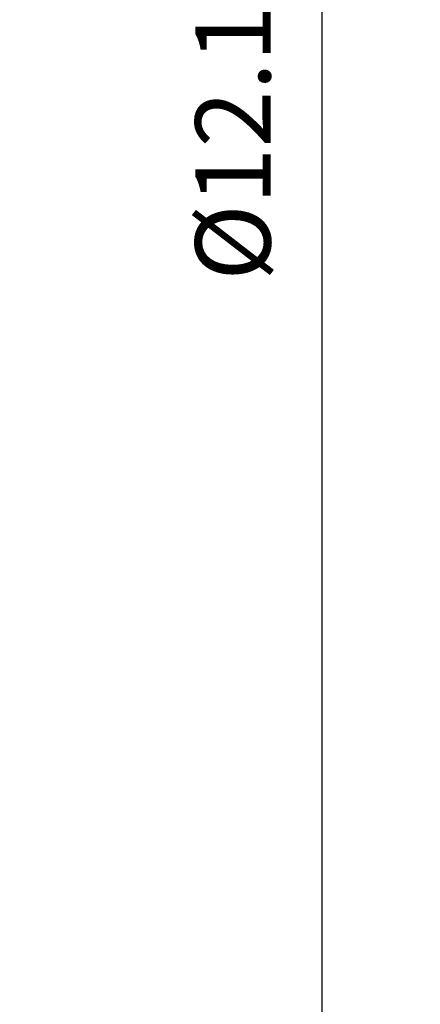
# Model space of a CAD drawing. Extents: x 133.7 to 137.2, y 362.1 to 376.1.
# Drawn here: x 136 to 136.7, y 367.6 to 369.4 of the extents above; entities that cross this region are included whole.
import ezdxf

# ---------------------------------------------------------------- set-up
doc = ezdxf.new("R2010")
doc.units = 0
doc.header["$MEASUREMENT"] = 0
doc.header["$PDMODE"] = 1
doc.layers.get('DEFPOINTS').update_dxf_attribs({"linetype": 'CONTINUOUS'})
doc.layers.add('2', color=7, linetype='CONTINUOUS', lineweight=25)
doc.styles.add('STANDARD 3.5 mm', font='monos.ttf', dxfattribs={"height": 0.137795})
doc.dimstyles.get("Standard").update_dxf_attribs({"dimtxt": 0.137795, "dimasz": 0.18, "dimexe": 0.18, "dimexo": 0, "dimgap": 0.09, "dimtad": 1, "dimdec": 3, "dimzin": 9, "dimdsep": 46, "dimtxsty": 'STANDARD 3.5 mm', "dimcen": 0, "dimadec": 0, "dimazin": 2, "dimtm": 1e-09, "dimtfac": 0.707107, "dimtdec": 3, "dimtmove": 0, "dimatfit": 3, "dimfxl": 1, "dimtzin": 0, "dimarcsym": 0})

# ---------------------------------------------------------------- blocks, each defined once
blk = doc.blocks.new('*D14')
at = {"layer": '2', "color": 0, "lineweight": -2}
for p, q in [((135.3271, 375.415), (136.7443, 375.415)), ((136.5643, 363.3981), (136.5643, 375.235)), ((135.3271, 363.2181), (136.7443, 363.2181))]:
    blk.add_line(p, q, dxfattribs=at)
at = {"layer": '2', "color": 0}
for points in [[(136.5343, 375.235), (136.5943, 375.235), (136.5643, 375.415)], [(136.5343, 363.3981), (136.5943, 363.3981), (136.5643, 363.2181)]]:
    blk.add_solid(points, dxfattribs=at)
at = {"layer": 'DEFPOINTS', "color": 0}
for p in [(135.3271, 375.415), (136.5643, 375.415), (135.3271, 363.2181)]:
    blk.add_point(p, dxfattribs=at)
at = {"layer": '2', "color": 0, "insert": (136.4009, 369.3165), "char_height": 0.137795, "attachment_point": 5, "rotation": 90, "style": 'STANDARD 3.5 mm'}
blk.add_mtext('\\A1;%%c12.197"', dxfattribs=at)

msp = doc.modelspace()

# ---------------------------------------------------------------- dimensions: what is measured, and where the dimension line sits
at = {"layer": '2'}
dim = msp.add_linear_dim(base=(136.5643, 375.415), p1=(135.3271, 363.2181), p2=(135.3271, 375.415), angle=90, text='%%c<>', dimstyle='STANDARD', override={"dimpost": '"', "dimtol": 0, "dimlim": 0, "dimtp": 0, "dimtm": 1e-09, "dimtfac": 0.707107, "dimtdec": 3, "dimtolj": 1, "dimtzin": 8}, dxfattribs=at)
dim.commit()
dim.dimension.update_dxf_attribs({"geometry": '*D14', "text_midpoint": (136.4009, 369.3165)})

doc.saveas('drawing.dxf')
